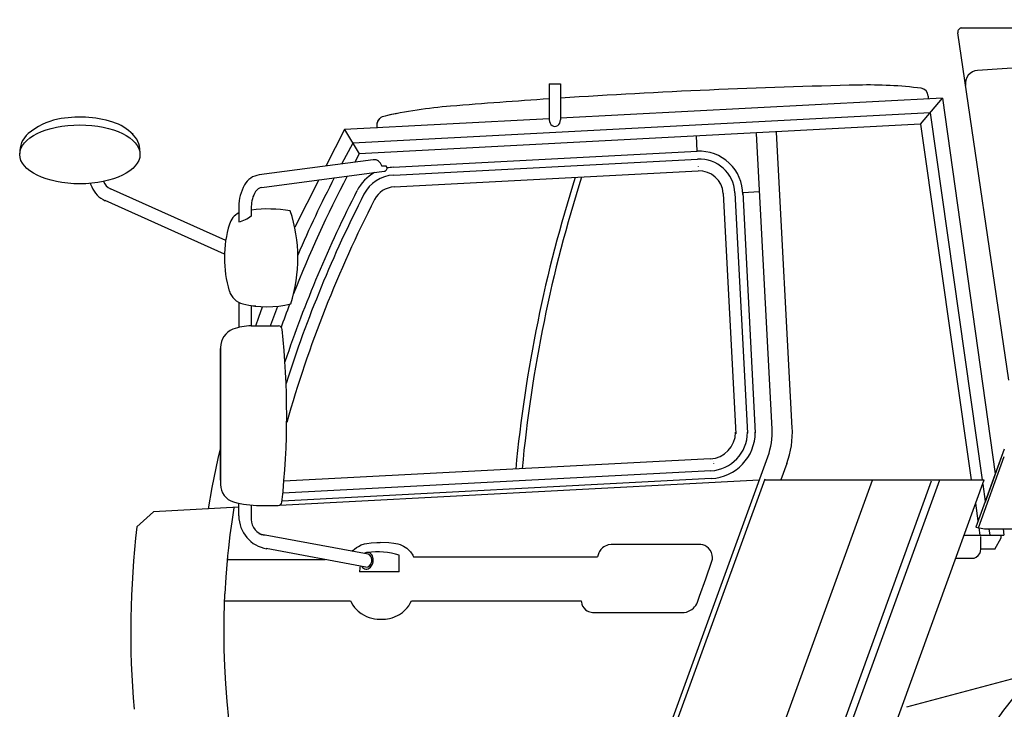
# Model space of a CAD drawing. Units: millimetres. Extents: x -39364 to 404880, y -58396 to 138944.
# Drawn here: x -19057 to -16953, y 20681 to 22153 of the extents above; entities that cross this region are included whole.
import ezdxf

# ---------------------------------------------------------------- set-up
doc = ezdxf.new("R2010")
doc.units = ezdxf.units.MM

# ---------------------------------------------------------------- blocks, each defined once
blk = doc.blocks.new('A$C77532E58')
at = {"color": 7, "linetype": 'Continuous'}
for p, q in [((3596.9, 2765.1), (2046.2, 2656.7)), ((2113.3, 1995.7), (2004, 2737.1)), ((2012.9, 2747.5), (3412.8, 2747.5)), ((1131.3, 2627.9), (1155.3, 2627.9)), ((1131.3, 2627.9), (1131.3, 2550.3)), ((1155.3, 2627.9), (1155.3, 2551.6)), ((1971.5, 2597.6), (1155.3, 2554.7)), ((1924.5, 2542), (1971.5, 2597.6)), ((1940.5, 2602.2), (1940.5, 2596)), ((1971.5, 2597.6), (2084.2, 1795.6)), ((1131.3, 2553.4), (693.6, 2530.4)), ((1944.8, 2566), (711.6, 2501.3)), ((763.6, 2545.1), (763, 2541.9)), ((764.4, 2547.8), (763.6, 2545.1)), ((765.5, 2550.1), (764.4, 2547.8)), ((766.9, 2552.1), (765.5, 2550.1)), ((768.6, 2553.9), (766.9, 2552.1)), ((791, 2561.9), (780.7, 2559.4)), ((805.7, 2564.7), (791, 2561.9)), ((1944.8, 2566), (2056, 1783)), ((693.6, 2530.4), (654, 2452.7)), ((693.6, 2530.4), (725.5, 2479.1)), ((1924.5, 2542), (725.5, 2479.1)), ((763, 2541.9), (763, 2533.9)), ((1650.4, 1893), (1617, 2524.8)), ((1924.5, 2542), (2032.3, 1783)), ((1447.3, 2484.2), (1445.6, 2516.9)), ((1607.3, 1890.8), (1574, 2522.5)), ((711.6, 2501.3), (687.5, 2457.1)), ((798, 2450.2), (1447.3, 2484.2)), ((755, 2466), (511.8, 2433.9)), ((725.5, 2479.1), (715.6, 2460.8)), ((756.5, 2465.8), (756.5, 2465.8)), ((798.9, 2433.5), (1448.2, 2467.5)), ((517.6, 2407), (778.9, 2441.6)), ((773.1, 2453.2), (782.8, 2453.2)), ((800.2, 2408.2), (1449.5, 2442.2)), ((1449.3, 2452.4), (1449.3, 2452.1)), ((1449.3, 2452.1), (1449.4, 2451.9)), ((639, 2423.1), (587.5, 2322.1)), ((150.9, 2415.6), (153.8, 2408.5)), ((440.1, 2293.6), (193.7, 2404.2)), ((1544.6, 2396.6), (1580.5, 2398.5)), ((437.5, 2264.5), (182.4, 2379)), ((1502.6, 2394.4), (1529.5, 1881.1)), ((1508.4, 2394.3), (1508.5, 2394.3)), ((1527.9, 2395.7), (1554.8, 1882.4)), ((1544.6, 2396.6), (1571.5, 1883.3)), ((468.1, 2366.2), (468.1, 2333.5)), ((494.7, 2366.1), (494.7, 2346.1)), ((468.1, 2161.6), (468.1, 2108.4)), ((494.7, 2154.9), (494.7, 2111.7)), ((504.2, 2153.4), (495, 2154.6)), ((510.7, 2130.4), (518.9, 2152.4)), ((536.7, 2113.8), (551.3, 2153.7)), ((504.2, 2111.4), (510.7, 2130.4)), ((494.7, 2111.7), (552.9, 2111.7)), ((535.9, 2111.7), (536.7, 2113.8)), ((428.9, 2065.6), (428.9, 1773.1)), ((428.9, 2062.6), (429, 2063.3)), ((428.9, 2058), (428.9, 2062.6)), ((429, 2056.9), (428.9, 2058)), ((429, 1782.3), (429, 2056.9)), ((424.1, 1828.3), (429, 1849.3)), ((1327.3, 1088), (1598.2, 1832.4)), ((2103.4, 1848.4), (2042.8, 1681.9)), ((2048, 1680.8), (2103.4, 1832.9)), ((2103.4, 1848.4), (2062.3, 1735.6)), ((411.4, 1766.7), (424.1, 1828.3)), ((1475.3, 1827.6), (564.5, 1779.8)), ((1482.4, 1822.1), (1482.4, 1822.2)), ((1482.6, 1817.4), (1482.6, 1817.6)), ((1482.6, 1817.2), (1482.6, 1817.4)), ((1638.7, 1817.6), (1626.1, 1783)), ((1476.6, 1802.3), (562.2, 1754.4)), ((1579.9, 1781.9), (555.8, 1728.3)), ((1477.5, 1785.6), (560.4, 1737.5)), ((1591.6, 1784.1), (1338.5, 1089.7)), ((1821.3, 1781.5), (1456.5, 780.8)), ((1585.5, 785), (1948, 1780.8)), ((1591.2, 1783), (2060.7, 1783)), ((1770.3, 1246.9), (1965.4, 1783)), ((1859.9, 1231.3), (2060.7, 1783)), ((2057.3, 1773.7), (2062.6, 1736.5)), ((403.2, 1721.1), (411.4, 1766.7)), ((468.1, 1706), (468.1, 1733.1)), ((494.7, 1729), (494.7, 1698.4)), ((513.2, 1728.2), (552.2, 1728.2)), ((2047.7, 1695.5), (2042.5, 1732.9)), ((286, 1715), (250.3, 1682.8)), ((468.1, 1724.5), (286, 1715)), ((457.7, 1723.5), (453, 1693)), ((453, 1693), (449.2, 1665.6)), ((449.2, 1665.6), (445.9, 1638.1)), ((513.9, 1666.8), (511.7, 1668)), ((516.4, 1665.9), (513.9, 1666.8)), ((744.2, 1624), (516.4, 1666.2)), ((518.9, 1665.3), (516.4, 1665.9)), ((2017.8, 1665), (2102.5, 1665)), ((2042.8, 1681.9), (2061.4, 1678.1)), ((2052, 1665), (2049.9, 1680.2)), ((2053.5, 1635.4), (2053.5, 1662)), ((2061.4, 1678.1), (2137, 1678.1)), ((2070.4, 1678.1), (2072.2, 1665)), ((2096.5, 1659), (2096.5, 1665)), ((2100.7, 1678.1), (2102.5, 1665)), ((719.3, 1638.3), (723.5, 1641)), ((723.5, 1641), (729.8, 1644.1)), ((729.8, 1644.1), (736.3, 1646.2)), ((736.3, 1646.2), (741.3, 1647.4)), ((741.3, 1647.4), (750.9, 1648.6)), ((750.9, 1648.6), (763.2, 1649.2)), ((763.2, 1649.2), (770.4, 1649.5)), ((770.4, 1649.6), (788.9, 1648.9)), ((788.9, 1648.9), (799.2, 1648)), ((799.2, 1648), (807.8, 1646.3)), ((807.8, 1646.3), (812.6, 1644.7)), ((812.6, 1644.7), (819.6, 1641.6)), ((819.6, 1641.6), (826.7, 1636.9)), ((1250.8, 1641.7), (1247.9, 1639.9)), ((1254, 1643.1), (1250.8, 1641.7)), ((1257.2, 1644.1), (1254, 1643.1)), ((1263.7, 1644.8), (1257.2, 1644.1)), ((1452.9, 1645.1), (1263.7, 1644.8)), ((1455.1, 1645), (1452.9, 1645.1)), ((1459.4, 1644.1), (1455.1, 1645)), ((1463.8, 1642.5), (1459.4, 1644.1)), ((1467.7, 1640.1), (1463.8, 1642.5)), ((2082.9, 1635), (2096.5, 1658.8)), ((444.1, 1620.7), (444, 1619.4)), ((445.9, 1638.1), (444.1, 1620.7)), ((739.2, 1596.6), (526.3, 1636.1)), ((710.4, 1630.3), (711.7, 1631.8)), ((711.7, 1631.8), (715.3, 1635.2)), ((715.3, 1635.2), (719.3, 1638.3)), ((810.8, 1586.3), (810.8, 1622.1)), ((826.7, 1636.9), (831.2, 1632.9)), ((831.2, 1632.9), (834.7, 1629)), ((834.7, 1629), (839.8, 1621.8)), ((839.8, 1621.8), (841.5, 1618.6)), ((1237.3, 1627), (1234, 1618.7)), ((1238.6, 1629.8), (1237.3, 1627)), ((1241.5, 1634.1), (1238.6, 1629.8)), ((1245.1, 1637.8), (1241.5, 1634.1)), ((1247.9, 1639.9), (1245.1, 1637.8)), ((1471.3, 1637), (1467.7, 1640.1)), ((1475.1, 1632.5), (1471.3, 1637)), ((1477.9, 1627.5), (1475.1, 1632.5)), ((1479.5, 1622.5), (1477.9, 1627.5)), ((1480.1, 1617.5), (1479.5, 1622.5)), ((2043.5, 1618), (2047.6, 1621.2)), ((2047.6, 1621.2), (2050.8, 1625.4)), ((2050.8, 1625.4), (2052.8, 1630.2)), ((2052.8, 1630.2), (2053.5, 1635.4)), ((2082.8, 1635), (2053.5, 1635)), ((443.1, 1611.1), (440.1, 1575.2)), ((443.4, 1613.5), (443.1, 1611.1)), ((443.1, 1612.8), (652.4, 1612.7)), ((443.6, 1615.7), (443.4, 1613.5)), ((443.8, 1617.7), (443.6, 1615.7)), ((444, 1619.4), (443.8, 1617.7)), ((841.5, 1618.6), (1234, 1618.7)), ((1465.5, 1571.8), (1478.8, 1609.3)), ((1478.8, 1609.3), (1479.8, 1613.3)), ((1479.8, 1613.3), (1480.1, 1617.5)), ((1999.7, 1615.4), (2033.5, 1615.4)), ((2033.5, 1615.4), (2038.7, 1616)), ((2038.7, 1616), (2043.5, 1618)), ((810.8, 1586.3), (725.9, 1586.3)), ((440.1, 1575.2), (437.9, 1539.3)), ((1452.2, 1534.4), (1465.5, 1571.8)), ((437.7, 1539.3), (436.2, 1491.7)), ((437.7, 1524.8), (706.5, 1524.8)), ((706.5, 1524.8), (707.4, 1523)), ((707.4, 1523), (712, 1515.4)), ((712, 1515.4), (715.5, 1510.8)), ((831, 1514.3), (834.4, 1519.4)), ((834.4, 1519.4), (837.3, 1524.8)), ((837.3, 1524.8), (1199.7, 1524.7)), ((1199.7, 1524.7), (1200, 1521.5)), ((1200, 1521.5), (1200.9, 1517.5)), ((1200.9, 1517.5), (1202.6, 1513.6)), ((1441.9, 1511.9), (1444.3, 1515)), ((1444.3, 1515), (1446.2, 1518.3)), ((1446.2, 1518.3), (1447.6, 1521.7)), ((1447.6, 1521.7), (1452.2, 1534.4)), ((715.5, 1510.8), (719.2, 1506.5)), ((719.2, 1506.5), (723.3, 1502.5)), ((723.3, 1502.5), (729.2, 1497.8)), ((729.2, 1497.8), (735.7, 1493.8)), ((735.7, 1493.8), (740.9, 1491.2)), ((800.8, 1490.4), (808.7, 1494.1)), ((808.7, 1494.1), (811.1, 1495.5)), ((811.1, 1495.5), (817.5, 1500)), ((817.5, 1500), (823.3, 1505.2)), ((823.3, 1505.2), (827.4, 1509.6)), ((827.4, 1509.6), (831, 1514.3)), ((1202.6, 1513.6), (1205.8, 1508.8)), ((1205.8, 1508.8), (1208.9, 1505.8)), ((1208.9, 1505.8), (1212.2, 1503.5)), ((1212.2, 1503.5), (1215.1, 1502)), ((1215.1, 1502), (1218, 1501)), ((1218, 1501), (1223.6, 1499.9)), ((1223.6, 1499.9), (1226.2, 1499.8)), ((1226.2, 1499.8), (1416.4, 1499.8)), ((1416.4, 1499.8), (1419.2, 1499.9)), ((1419.2, 1499.9), (1424.2, 1500.8)), ((1424.2, 1500.8), (1430.5, 1503.1)), ((1430.5, 1503.1), (1436.1, 1506.4)), ((1436.1, 1506.4), (1439.2, 1509)), ((1439.2, 1509), (1441.9, 1511.9)), ((436.2, 1491.7), (435.8, 1456.2)), ((740.9, 1491.2), (746.3, 1489.1)), ((746.3, 1489.1), (752.2, 1487.5)), ((752.2, 1487.5), (758.1, 1486.3)), ((758.1, 1486.3), (763.8, 1485.6)), ((763.8, 1485.6), (771.7, 1485.3)), ((771.7, 1485.3), (781.3, 1485.7)), ((781.3, 1485.7), (789.8, 1487.1)), ((789.8, 1487.1), (795.4, 1488.5)), ((795.4, 1488.5), (800.8, 1490.4)), ((435.8, 1456.2), (436.2, 1420.7)), ((436.2, 1420.7), (437.3, 1385.3)), ((437.3, 1385.3), (439.4, 1347.6)), ((1895.1, 1298.5), (2173.7, 1373)), ((439.4, 1347.6), (442.2, 1310.1)), ((442.2, 1310.1), (446, 1272.7))]:
    blk.add_line(p, q, dxfattribs=at)
blk.add_circle((2698.7, 846), 743.8, dxfattribs=at)
for centre, radius, start, end in [((2012.9, 2738.5), 9, 90, 188.3832), ((2048.1, 2628.9), 27.9, 93.9992, 188.3832), ((2135.5, -12463.7), 15093.2, 91.30322, 93.72367), ((1813, 1716.4), 909.4, 82.8691, 91.3032), ((1923.8, 2602.2), 16.8, 0, 82.8691), ((2135.5, -12463.7), 15093.2, 93.81494, 94.617), ((1003.4, 1555.4), 1028.4, 94.617, 102.6817), ((109.6, 2413.9), 141.5, 101.5998, 130.2659), ((128.5, 2321.7), 235.6, 72.6197, 101.5998), ((167.6, 2446.4), 104.9, 44.6998, 72.6197), ((781.7, 2540.5), 18.7, 102.6817, 180), ((51.4, 2482.7), 51.4, 130.2659, 183.1896), ((205.8, 2484.2), 51.2, 0, 48.8736), ((1452.1, 2391.7), 92.6, 0, 93), ((757.2, 2449.7), 16.5, 12.2765, 97.5376), ((1452.1, 2391.7), 75.9, 3, 93), ((778.1, 2448.2), 6.71, 277.5407, 47.5278), ((802.5, 2358.3), 92, 93, 101.115), ((1452.1, 2391.7), 50.6, 3, 93), ((205.1, 2429.5), 27.8, 200.5481, 246.2058), ((517.4, 2391.5), 42.7, 97.5376, 150.6732), ((2868.6, 1290.5), 2450.6, 152.2608, 158.7227), ((2868.6, 1290.5), 2473.4, 152.6346, 156.8536), ((802.5, 2358.3), 92, 118.9171, 152.9109), ((802.5, 2358.3), 75.3, 93, 152.9109), ((4022.5, 1525.1), 2976.1, 162.3298, 174.5886), ((4036.1, 1525.8), 2976.1, 162.3298, 174.5886), ((205.1, 2429.5), 55.4, 202.3301, 246.2058), ((562.6, 2366.2), 94.5, 150.6732, 180), ((555.1, 2366.1), 60.4, 147.9489, 180), ((520.1, 2388), 19.1, 97.5407, 147.9489), ((3106.3, 1179.9), 2679.7, 152.9109, 161.392), ((802.5, 2358.3), 50, 93, 152.9109), ((3106.3, 1179.9), 2663, 152.9109, 162.3181), ((3106.3, 1179.9), 2637.7, 152.9109, 164.0364), ((530.5, 2087.7), 273.4, 79.9841, 97.5195), ((274.6, 2256.2), 319.8, 342.2212, 18.3658), ((486.3, 2316.9), 40, 117.0617, 163.0962), ((452.3, 2402.8), 70.8, 282.91, 306.8115), ((683.8, 2256.9), 246.5, 163.0962, 196.7424), ((486.3, 2197.4), 40.1, 196.7424, 256.4927), ((527.7, 2369.9), 217.6, 256.4927, 283.6655), ((2868.6, 1290.5), 2450.6, 159.2682, 160.5477), ((470.4, 2065.6), 41.5, 111.1094, 180), ((494.7, 2002.6), 109, 90, 111.1094), ((552.9, 2103.9), 7.77, 0, 90), ((-1133, 1922.2), 1703.4, 353.7013, 6.1526), ((1454.3, 1884.8), 196.3, 340, 3.0229), ((1472.3, 1884.5), 57, 273, 0), ((1472.3, 1884.5), 82.3, 273, 0), ((1472.3, 1884.5), 99, 273, 0), ((1454.3, 1884.8), 153.2, 340, 3.0229), ((467.5, 1773.1), 38.7, 180, 254.287), ((513.2, 1935.5), 207.3, 254.287, 270), ((552.2, 1736.2), 8, 270, 353.7013), ((539.2, 1706), 71.1, 180, 261.0654), ((2167.1, 1458.7), 1929.9, 173.331, 184.9194), ((528.9, 1698.4), 34.1, 180, 259.5972), ((763, 1463), 166.1, 73.2753, 96.9994), ((834.8, 1583), 108.9, 171.6466, 178.2946)]:
    blk.add_arc(centre, radius, start, end, dxfattribs=at)
for centre, major_axis, ratio, start_param, end_param in [((1143.3, 2551.6), (0, -14.3), 0.8415, 4.712389, 7.853982), ((741.7, 1610.3), (3.3, 17.7), 0.745309, 2.457548, 6.96723), ((741.7, 1610.3), (2.5, 13.7), 0.745309, 3.141593, 6.283185)]:
    blk.add_ellipse(centre, major_axis=major_axis, ratio=ratio, start_param=start_param, end_param=end_param, dxfattribs=at)
blk.add_ellipse((128.5, 2477.6), major_axis=(-128.5, 0), ratio=0.489811, dxfattribs=at)

msp = doc.modelspace()

# ---------------------------------------------------------------- block references
msp.add_blockref('A$C77532E58', (-19056.68, 19387.53))

doc.saveas('drawing.dxf')
